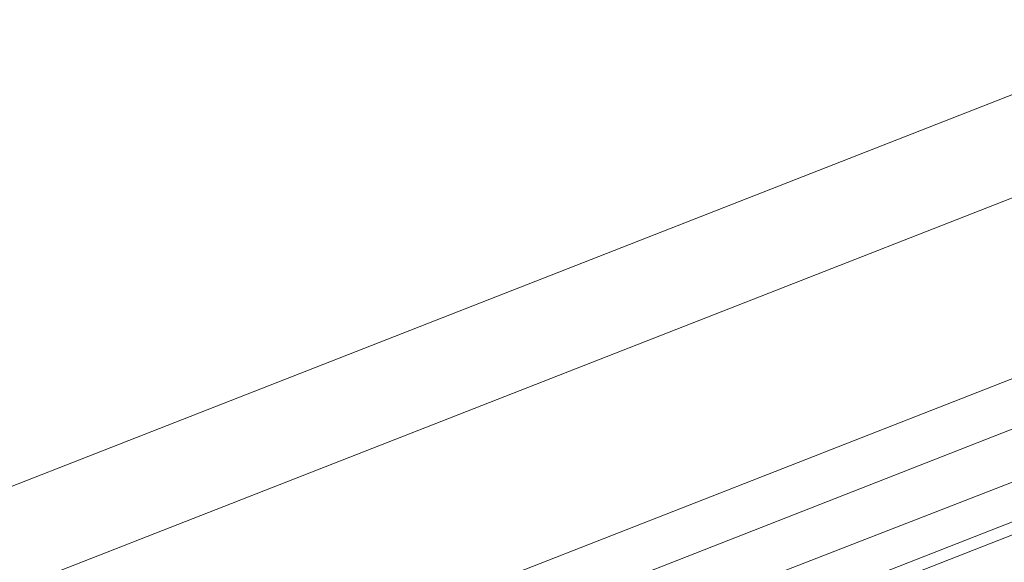
# Model space of a CAD drawing. Units: millimetres. Extents: x 2825 to 16175, y 4691 to 14263.
# Drawn here: x 11772 to 11949, y 7659 to 7756 of the extents above; entities that cross this region are included whole.
import ezdxf

# ---------------------------------------------------------------- set-up
doc = ezdxf.new("R2010")
doc.units = ezdxf.units.MM
doc.layers.add('brædder lærk', color=32, linetype='Continuous', lineweight=9)
doc.layers.add('taifun', color=250, linetype='Continuous', lineweight=9)

msp = doc.modelspace()

# ---------------------------------------------------------------- linework, layer by layer
at = {"layer": 'brædder lærk', "flags": 128}
for points in [[(12768.68, 7921.9), (12852.61, 7956.87), (12847.95, 7973.19), (11078.39, 7280.76), (11085.38, 7264.44), (11171.65, 7299.41), (11085.38, 7264.44), (11078.39, 7280.76), (11066.73, 7308.73), (12836.29, 8001.17), (12824.63, 8033.81), (12836.29, 8001.17), (11066.73, 7308.73), (11055.07, 7341.37), (11043.42, 7369.35), (12812.98, 8061.79), (12805.98, 8078.11)], [(12805.98, 8078.11), (12812.98, 8061.79), (12824.63, 8033.81), (11055.07, 7341.37), (11066.73, 7308.73), (11078.39, 7280.76), (12847.95, 7973.19), (12836.29, 8001.17), (12847.95, 7973.19), (12852.61, 7956.87), (12768.68, 7921.9)]]:
    msp.add_lwpolyline(points, dxfattribs=at)
for points in [[(11043.42, 7369.35), (12812.98, 8061.79), (12824.63, 8033.81), (11055.07, 7341.37), (11043.42, 7369.35)], [(11139.01, 7425.3), (12705.73, 8038.47)]]:
    msp.add_lwpolyline(points, close=True, dxfattribs=at)
at = {"layer": 'taifun', "flags": 128}
for points in [[(11311.53, 7395), (11346.5, 7429.97), (11386.14, 7457.94), (11430.44, 7478.93), (12453.94, 7879.93), (12500.56, 7893.92), (12549.52, 7898.59), (12598.48, 7898.59)], [(12596.15, 7884.6), (12596.15, 7891.59), (12596.15, 7896.25), (12598.48, 7898.59), (12596.15, 7896.25), (12596.15, 7891.59), (12596.15, 7884.6), (12596.15, 7882.27), (12549.52, 7884.6), (12505.23, 7877.6), (12460.93, 7863.61), (11437.43, 7462.61), (11395.46, 7443.96), (11358.16, 7418.31), (11325.52, 7385.67)], [(11437.43, 7464.94), (12460.93, 7865.95)], [(11437.43, 7464.94), (12460.93, 7865.95)], [(11437.43, 7464.94), (12460.93, 7865.95)], [(11437.43, 7464.94), (12460.93, 7865.95)], [(11437.43, 7464.94), (12460.93, 7865.95)]]:
    msp.add_lwpolyline(points, dxfattribs=at)
msp.add_lwpolyline([(12458.6, 7870.61), (11432.77, 7471.93)], close=True, dxfattribs=at)

doc.saveas('drawing.dxf')
